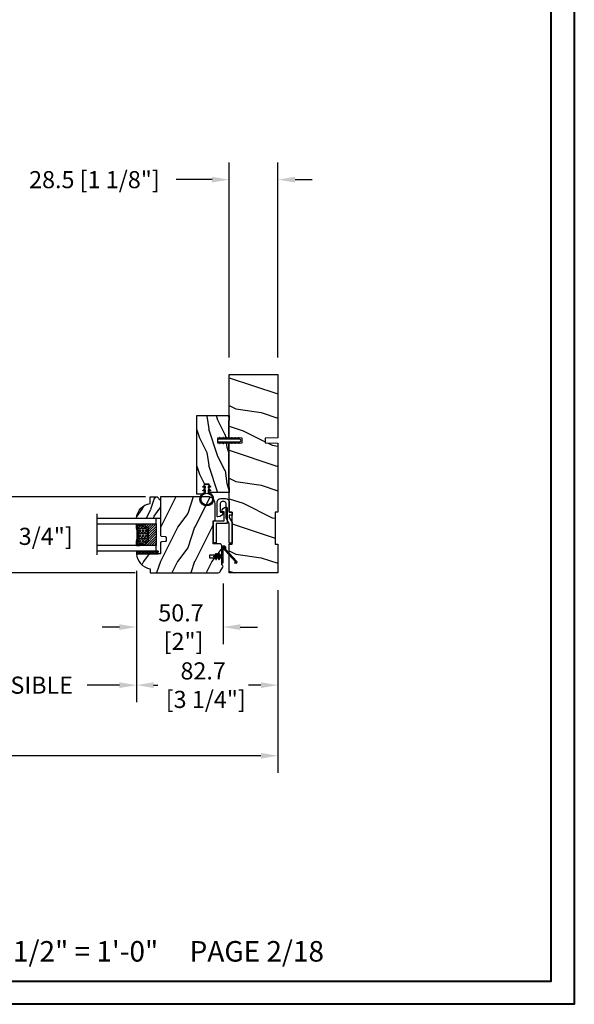
# Model space of a CAD drawing. Units: millimetres. Extents: x 986 to 28652, y -2147 to 1288.
# Drawn here: x 2835 to 3159, y 0 to 575 of the extents above; entities that cross this region are included whole.
import ezdxf

# ---------------------------------------------------------------- set-up
doc = ezdxf.new("R2010")
doc.units = ezdxf.units.MM
doc.header["$MEASUREMENT"] = 0
doc.header["$PDMODE"] = 3
for name, color, linetype in [('COUPE-FROID', 30, 'Continuous'), ('Dimensions-Cotes', 7, 'Continuous'), ('Glass stop colonial-Pareclose colonial', 5, 'Continuous'), ('Sash colonial-Volet colonial', 4, 'Continuous'), ('Text French-Texte Français', 7, 'Continuous')]:
    doc.layers.add(name, color=color, linetype=linetype)
doc.styles.add('Century-10', font='GOTHIC.TTF', dxfattribs={"height": 10})
doc.styles.get("Standard").update_dxf_attribs({"font": 'arial.ttf', "height": 40})
doc.linetypes.add('Amzigzag', pattern='A,0.0001,[136,genltshp.shx,S=0.04,R=0,X=0,Y=0],-11', length=11.0001)
doc.dimstyles.new('1-1', dxfattribs={"dimtxt": 10, "dimasz": 10, "dimexe": 10, "dimexo": 10, "dimgap": 10, "dimtad": 0, "dimtih": 1, "dimtoh": 1, "dimdec": 1, "dimzin": 0, "dimdsep": 46, "dimtxsty": 'Century-10', "dimcen": 0, "dimadec": 1, "dimazin": 0, "dimtfac": 1, "dimtdec": 1, "dimtofl": 0, "dimtmove": 0, "dimatfit": 3, "dimfxl": 0, "dimtolj": 1, "dimtzin": 0, "dimarcsym": 0})
pattern_1 = [(45, (-5e-05, -0.05001), (-0.0883883, 0.0883883), [])]

# ---------------------------------------------------------------- blocks, each defined once
blk = doc.blocks.new('*D99')
at = {"layer": 'Defpoints', "color": 0, "transparency": 16777216}
for p in [(2358.04, 252.08), (2986.04, 252.08), (2986.04, 145.24)]:
    blk.add_point(p, dxfattribs=at)
at = {"layer": 'Text French-Texte Français', "color": 0, "lineweight": -2, "transparency": 16777216}
for p, q in [((2358.04, 242.08), (2358.04, 135.24)), ((2986.04, 242.08), (2986.04, 135.24)), ((2368.04, 145.24), (2578.74, 145.24)), ((2976.04, 145.24), (2788.39, 145.24))]:
    blk.add_line(p, q, dxfattribs=at)
at = {"layer": 'Text French-Texte Français', "color": 0, "transparency": 16777216}
for points in [[(2368.04, 146.91), (2368.04, 143.58), (2358.04, 145.24)], [(2976.04, 146.91), (2976.04, 143.58), (2986.04, 145.24)]]:
    blk.add_solid(points, dxfattribs=at)
at = {"layer": 'Text French-Texte Français', "color": 0, "transparency": 16777216, "insert": (2683.57, 145.24), "char_height": 10, "attachment_point": 5, "style": 'Century-10'}
blk.add_mtext('\\A1;LARGEUR EXTÉRIEURE CADRE', dxfattribs=at)
blk = doc.blocks.new('*D91')
at = {"layer": 'Defpoints', "color": 0, "transparency": 16777216}
for p in [(2903.31, 263.28), (2986.04, 252.08), (2903.31, 186.51)]:
    blk.add_point(p, dxfattribs=at)
at = {"layer": 'Dimensions-Cotes', "color": 0, "lineweight": -2, "transparency": 16777216}
for p, q in [((2903.31, 253.28), (2903.31, 176.51)), ((2986.04, 242.08), (2986.04, 176.51)), ((2913.31, 186.51), (2915.75, 186.51)), ((2976.04, 186.51), (2968.8, 186.51))]:
    blk.add_line(p, q, dxfattribs=at)
at = {"layer": 'Dimensions-Cotes', "color": 0, "transparency": 16777216}
for points in [[(2913.31, 188.18), (2913.31, 184.84), (2903.31, 186.51)], [(2976.04, 188.18), (2976.04, 184.84), (2986.04, 186.51)]]:
    blk.add_solid(points, dxfattribs=at)
at = {"layer": 'Dimensions-Cotes', "color": 0, "transparency": 16777216, "insert": (2942.27, 186.51), "char_height": 10, "attachment_point": 5, "style": 'Century-10'}
blk.add_mtext('\\A1;82.7\\P [3 1/4"]', dxfattribs=at)
blk = doc.blocks.new('*D92')
at = {"layer": 'Defpoints', "color": 0, "transparency": 16777216}
for p in [(2903.31, 263.28), (2953.97, 255.96), (2903.31, 220.44)]:
    blk.add_point(p, dxfattribs=at)
at = {"layer": 'Dimensions-Cotes', "color": 0, "lineweight": -2, "transparency": 16777216}
for p, q in [((2903.31, 253.28), (2903.31, 210.44)), ((2953.97, 245.96), (2953.97, 210.44)), ((2893.31, 220.44), (2883.31, 220.44)), ((2963.97, 220.44), (2973.97, 220.44))]:
    blk.add_line(p, q, dxfattribs=at)
at = {"layer": 'Dimensions-Cotes', "color": 0, "transparency": 16777216}
for points in [[(2893.31, 222.1), (2893.31, 218.77), (2903.31, 220.44)], [(2963.97, 222.1), (2963.97, 218.77), (2953.97, 220.44)]]:
    blk.add_solid(points, dxfattribs=at)
at = {"layer": 'Dimensions-Cotes', "color": 0, "transparency": 16777216, "insert": (2929.3, 220.44), "char_height": 10, "attachment_point": 5, "style": 'Century-10'}
blk.add_mtext('\\A1;50.7\\P [2"]', dxfattribs=at)
blk = doc.blocks.new('*D93')
at = {"layer": 'Defpoints', "color": 0, "transparency": 16777216}
for p in [(2957.54, 481.94), (2957.54, 368.08), (2986.04, 368.08)]:
    blk.add_point(p, dxfattribs=at)
at = {"layer": 'Dimensions-Cotes', "color": 0, "lineweight": -2, "transparency": 16777216}
for p, q in [((2957.54, 378.08), (2957.54, 491.94)), ((2986.04, 378.08), (2986.04, 491.94)), ((2947.54, 481.94), (2926.52, 481.94)), ((2996.04, 481.94), (3006.04, 481.94))]:
    blk.add_line(p, q, dxfattribs=at)
at = {"layer": 'Dimensions-Cotes', "color": 0, "transparency": 16777216}
for points in [[(2947.54, 483.61), (2947.54, 480.27), (2957.54, 481.94)], [(2996.04, 483.61), (2996.04, 480.27), (2986.04, 481.94)]]:
    blk.add_solid(points, dxfattribs=at)
at = {"layer": 'Dimensions-Cotes', "color": 0, "transparency": 16777216, "insert": (2878.7, 481.94), "char_height": 10, "attachment_point": 5, "style": 'Century-10'}
blk.add_mtext('\\A1;28.5 [1 1/8"]', dxfattribs=at)
blk = doc.blocks.new('*D94')
at = {"layer": 'Defpoints', "color": 0, "transparency": 16777216}
for p in [(2741.82, 263.28), (2903.31, 263.28), (2741.82, 186.51)]:
    blk.add_point(p, dxfattribs=at)
at = {"layer": 'Text French-Texte Français', "color": 0, "lineweight": -2, "transparency": 16777216}
for p, q in [((2741.82, 253.28), (2741.82, 176.51)), ((2903.31, 253.28), (2903.31, 176.51)), ((2751.82, 186.51), (2765.09, 186.51)), ((2893.31, 186.51), (2874.47, 186.51))]:
    blk.add_line(p, q, dxfattribs=at)
at = {"layer": 'Text French-Texte Français', "color": 0, "transparency": 16777216}
for points in [[(2751.82, 188.18), (2751.82, 184.84), (2741.82, 186.51)], [(2893.31, 188.18), (2893.31, 184.84), (2903.31, 186.51)]]:
    blk.add_solid(points, dxfattribs=at)
at = {"layer": 'Text French-Texte Français', "color": 0, "transparency": 16777216, "insert": (2819.78, 186.51), "char_height": 10, "attachment_point": 5, "style": 'Century-10'}
blk.add_mtext('\\A1;VERRE VISIBLE', dxfattribs=at)
blk = doc.blocks.new('*D95')
at = {"layer": 'Defpoints', "color": 0, "transparency": 16777216}
for p in [(2918.66, 296.58), (2827.81, 252.08), (2912.56, 252.08)]:
    blk.add_point(p, dxfattribs=at)
at = {"layer": 'Dimensions-Cotes', "color": 0, "lineweight": -2, "transparency": 16777216}
for p, q in [((2908.66, 296.58), (2817.81, 296.58)), ((2827.81, 286.58), (2827.81, 281.96)), ((2827.81, 262.08), (2827.81, 265)), ((2902.56, 252.08), (2817.81, 252.08))]:
    blk.add_line(p, q, dxfattribs=at)
at = {"layer": 'Dimensions-Cotes', "color": 0, "transparency": 16777216}
for points in [[(2826.15, 286.58), (2829.48, 286.58), (2827.81, 296.58)], [(2826.15, 262.08), (2829.48, 262.08), (2827.81, 252.08)]]:
    blk.add_solid(points, dxfattribs=at)
at = {"layer": 'Dimensions-Cotes', "color": 0, "transparency": 16777216, "insert": (2827.81, 273.48), "char_height": 10, "attachment_point": 5, "style": 'Century-10'}
blk.add_mtext('\\A1;44.5 [1 3/4"]', dxfattribs=at)
blk = doc.blocks.new('BB-105')
h = blk.add_hatch()
h.set_pattern_fill('WOOD1', color=1, scale=30, angle=45, pattern_type=2)
h.set_pattern_definition([(261.87, (-12.728, 29.6985), (21.2132, 106.06602), [15, -135]), (251.565, (6.364, 36.062), (5e-05, -42.4264), [33.541, -33.541]), (243.435, (16.971, 25.456), (-21.21325, -63.6396), [18.9737, -75.8947])])
h.paths.add_polyline_path([(-80.44, 0), (-80.47, -1.7), (-99.17, -1.7), (-99.2, 0), (-116, 0), (-116, -28.5), (-99.2, -28.5), (-99.17, -26.8), (-80.47, -26.8), (-80.44, -28.5), (-40.1, -28.5), (-39.97, -21), (-37.23, -21), (-37.1, -28.5), (0, -28.5), (0, 0), (-37.1, 0), (-37.23, -7.5), (-39.97, -7.5), (-40.1, 0)])
at = {"color": 4}
blk.add_lwpolyline([(-39.97, -7.5), (-37.23, -7.5), (-37.1, 0), (0, 0), (0, -28.5), (-37.1, -28.5), (-37.23, -21), (-39.97, -21), (-40.1, -28.5), (-80.44, -28.5), (-80.44, -28.5), (-80.44, -28.5), (-80.44, -28.5), (-80.44, -28.5), (-80.44, -28.5), (-80.44, -28.5), (-80.44, -28.5), (-80.44, -28.5), (-80.44, -28.5), (-80.47, -26.8), (-99.17, -26.8), (-99.2, -28.5), (-116, -28.5), (-116, 0), (-99.2, 0), (-99.17, -1.7), (-80.47, -1.7), (-80.44, 0), (-40.1, 0)], close=True, dxfattribs=at)
blk = doc.blocks.new('D-072')
for points in [[(-0.71, 5.74, 1), (-0.54, 5.28), (0, 5.47), (0, 6)], [(2.41, 5.74, -1), (2.24, 5.28), (1.7, 5.47), (1.7, 6)], [(-0.71, 3.74, 1), (-0.54, 3.28), (0, 3.47), (0, 4)], [(-0.71, 1.74, 1), (-0.54, 1.28), (0, 1.47), (0, 2)], [(2.41, 3.74, -1), (2.24, 3.28), (1.7, 3.47), (1.7, 4)], [(2.41, 1.74, -1), (2.24, 1.28), (1.7, 1.47), (1.7, 2)], [(-0.71, -1.74, -1), (-0.54, -1.28), (0, -1.47), (0, -2)], [(-0.71, -3.74, -1), (-0.54, -3.28), (0, -3.47), (0, -4)], [(-0.71, -5.74, -1), (-0.54, -5.28), (0, -5.47), (0, -6)], [(2.41, -1.74, 1), (2.24, -1.28), (1.7, -1.47), (1.7, -2)], [(2.41, -3.74, 1), (2.24, -3.28), (1.7, -3.47), (1.7, -4)], [(2.41, -5.74, 1), (2.24, -5.28), (1.7, -5.47), (1.7, -6)]]:
    blk.add_hatch(color=2).paths.add_polyline_path(points)
at = {"color": 2}
for points in [[(0, 6), (-0.71, 5.74, 1), (-0.54, 5.28), (0, 5.47)], [(1.7, 5.47), (2.24, 5.28, 1), (2.41, 5.74), (1.7, 6)], [(0, 4), (-0.71, 3.74, 1), (-0.54, 3.28), (0, 3.47)], [(0, 2), (-0.71, 1.74, 1), (-0.54, 1.28), (0, 1.47)], [(1.7, 3.47), (2.24, 3.28, 1), (2.41, 3.74), (1.7, 4)], [(1.7, 1.47), (2.24, 1.28, 1), (2.41, 1.74), (1.7, 2)], [(0, -2), (-0.71, -1.74, -1), (-0.54, -1.28), (0, -1.47)], [(0, -4), (-0.71, -3.74, -1), (-0.54, -3.28), (0, -3.47)], [(0, -6), (-0.71, -5.74, -1), (-0.54, -5.28), (0, -5.47)], [(1.7, -1.47), (2.24, -1.28, -1), (2.41, -1.74), (1.7, -2)], [(1.7, -3.47), (2.24, -3.28, -1), (2.41, -3.74), (1.7, -4)], [(1.7, -5.47), (2.24, -5.28, -1), (2.41, -5.74), (1.7, -6)]]:
    blk.add_lwpolyline(points, format="xyb", dxfattribs=at)
blk.add_lwpolyline([(1.7, -6, -1), (0, -6), (0, 6, -1), (1.7, 6)], format="xyb", close=True, dxfattribs=at)
blk = doc.blocks.new('BB-051-A')
at = {"color": 2, "ltscale": 5}
blk.add_lwpolyline([(17.86, 6.4, -0.414214), (18.16, 6.1), (18.16, 4.95, 0.405807), (20.95, 7.58, 0.426474), (20.55, 8), (11.23, 8), (11.23, 1.6), (0, 1.6), (0, 0), (12.83, 0), (12.83, 6.4), (12.83, 6.4)], format="xyb", close=True, dxfattribs=at)
blk = doc.blocks.new('BB-051-B')
at = {"color": 2, "ltscale": 5}
blk.add_lwpolyline([(0, -1.8), (11.5, -1.8), (14.5, -3.5), (23.24, -3.5, -0.385143), (24.24, -4.65), (24.24, -5.94, -0.414214), (23.24, -6.94), (18.38, -6.94, -0.414214), (18.08, -6.64), (18.08, -5.41, 0.385815), (15.28, -8.32, 0.426474), (15.68, -8.74), (24.04, -8.74, 0.414214), (26.04, -6.74), (26.04, -3.7, 0.414214), (24.04, -1.7), (18.1, -1.7), (18.1, 0), (16.3, 0), (16.3, -1.7), (14.97, -1.7), (11.97, 0), (0, 0), (0, -1.8)], format="xyb", dxfattribs=at)
blk = doc.blocks.new('BB-101')
h = blk.add_hatch()
h.set_pattern_fill('WOOD1', color=1, scale=20, angle=90, style=0, pattern_type=2)
h.set_pattern_definition([(306.8699, (33706.673, -59553.2624), (-40.00000247, 59.99999836), [10, -90]), (296.5651, (33712.673, -59541.262), (20.0000262, -19.9999832), [22.36068, -22.36068]), (288.4349, (33722.673, -59541.2624), (19.99996806, -40.0000087), [12.64912, -50.59644])])
edge = h.paths.add_edge_path()
edge.add_line((-35.83, -39.83), (-35.8, -39.83))
edge.add_line((-35.8, -39.83), (-35.8, -35.9))
edge.add_line((-35.8, -35.9), (-28.8, -35.9))
edge.add_line((-28.8, -35.9), (-28.8, -33.9))
edge.add_line((-28.8, -33.9), (-35.8, -33.9))
edge.add_line((-35.8, -33.9), (-35.8, -28.57))
edge.add_arc((-34.8, -28.57), 1, 91, 180, ccw=False)
edge.add_line((-34.82, -27.57), (-30.88, -27.5))
edge.add_line((-30.88, -27.5), (-30.88, -14))
edge.add_line((-30.88, -14), (-31.38, -14))
edge.add_arc((-31.38, -13.5), 0.5, 180, 270, ccw=False)
edge.add_line((-31.88, -13.5), (-31.88, -4))
edge.add_arc((-27.88, -4), 4, 90, 180, ccw=False)
edge.add_line((-27.88, 0), (0, 0))
edge.add_line((0, 0), (0, -22.5))
edge.add_arc((-0.5, -22.5), 0.5, -90, 0, ccw=False)
edge.add_line((-0.5, -23), (-2.8, -23.2))
edge.add_arc((-2.8, -23.7), 0.5, 90, 180)
edge.add_line((-3.3, -23.7), (-3.3, -25.7))
edge.add_arc((-2.8, -25.7), 0.5, 180, 270)
edge.add_line((-2.8, -26.2), (-0.5, -26.4))
edge.add_arc((-0.5, -26.9), 0.5, 0, 90, ccw=False)
edge.add_line((0, -26.9), (0, -33.3))
edge.add_line((0, -33.3), (14.03, -33.3))
edge.add_arc((4.7, -32.76), 9.34, 278.60817, 356.69498, ccw=False)
edge.add_line((6.1, -42), (6.1, -44.5))
edge.add_line((6.1, -44.5), (-33.26, -44.5))
edge.add_arc((-33.26, -42.5), 2, 211.7411, 270, ccw=False)
edge.add_line((-34.96, -43.55), (-36.51, -41.05))
edge.add_arc((-35.83, -40.63), 0.8, 90, 211.82085, ccw=False)
at = {"color": 4}
blk.add_lwpolyline([(-35.83, -39.83), (-35.8, -39.83), (-35.8, -35.9), (-28.8, -35.9), (-28.8, -33.9), (-35.8, -33.9), (-35.8, -28.57, -0.409111), (-34.82, -27.57), (-30.88, -27.5), (-30.88, -14), (-31.38, -14, -0.414214), (-31.88, -13.5), (-31.88, -4, -0.414214), (-27.88, 0), (0, 0), (0, -22.5, -0.414214), (-0.5, -23), (-2.8, -23.2, 0.414214), (-3.3, -23.7), (-3.3, -25.7, 0.414214), (-2.8, -26.2), (-0.5, -26.4, -0.414214), (0, -26.9), (0, -33.3), (14.03, -33.3, -0.354545), (6.1, -42), (6.1, -44.5), (-33.26, -44.5, -0.259823), (-34.96, -43.55), (-36.51, -41.05, -0.587993)], format="xyb", close=True, dxfattribs=at)
blk = doc.blocks.new('CF-114')
h = blk.add_hatch()
h.set_pattern_fill('ANSI31', color=256)
h.set_pattern_definition(pattern_1)
h.paths.add_polyline_path([(1.8, 4.22, 0.930398), (1.34, 3.91), (1.91, 2.9), (2.54, 2.9)])
h.paths.add_polyline_path([(3.51, 4.19, 1), (3.03, 3.91), (3.6, 2.9), (4.24, 2.9)])
h = blk.add_hatch()
h.set_pattern_fill('ANSI31', color=256)
h.set_pattern_definition(pattern_1)
h.paths.add_polyline_path([(1.91, 2.26), (1.34, 1.24, 1), (1.82, 0.97), (2.55, 2.26)])
h.paths.add_polyline_path([(3.03, 1.24, 1), (3.51, 0.97), (4.24, 2.26), (3.6, 2.26)])
at = {"layer": 'COUPE-FROID'}
blk.add_lwpolyline([(-2.2, -2.62), (-2.2, -1.72, 0.189348), (-2.3, -1.48), (-8.7, 5.42, -0.955608), (-7.65, 6.49, -1), (-8.08, 6.01, 0.955608), (-8.23, 5.85), (-1.83, -1.04, -0.189348), (-1.56, -1.72), (-1.56, -2.62, 1), (-0.64, -2.62), (-0.64, 6.48), (0, 6.48), (0, 2.9), (4.38, 2.9, -1), (4.38, 2.26), (0, 2.26), (0, -2.62, -1)], format="xyb", close=True, dxfattribs=at)
for points in [[(2.55, 2.9), (1.82, 4.19, 1), (1.34, 3.91), (1.91, 2.9)], [(2.55, 2.26), (1.82, 0.97, -1), (1.34, 1.24), (1.91, 2.26)], [(4.24, 2.9), (3.51, 4.19, 1), (3.03, 3.91), (3.6, 2.9)], [(4.24, 2.26), (3.51, 0.97, -1), (3.03, 1.24), (3.6, 2.26)]]:
    blk.add_lwpolyline(points, format="xyb", dxfattribs=at)
blk = doc.blocks.new('V-042')
h = blk.add_hatch()
h.set_pattern_fill('ANSI31', scale=8, style=0)
h.set_pattern_definition([(45, (-287.4581, 1960.2951), (-0.7071068, 0.7071068), [])])
h.paths.add_polyline_path([(12.52, 4.65), (6.48, 4.65), (5.86, 4.65, -0.341404), (5.28, 5.1, 0.290945), (3.86, 6.42, -0.361442), (3.53, 6.81), (3.53, 9.5), (3.15, 9.5), (3.15, 0), (15.85, 0), (15.85, 9.5), (15.47, 9.5), (15.47, 6.81, -0.361442), (15.14, 6.42, 0.290945), (13.73, 5.1, -0.341139), (13.15, 4.65)])
h = blk.add_hatch()
h.set_pattern_fill('HEX', scale=4, style=0)
h.set_pattern_definition([(0, (-287.4581, 1960.29515), (0, 0.8660254), [0.5, -1]), (120, (-287.4581, 1960.29515), (-0.75, -0.4330127), [0.5, -1]), (60, (-286.9581, 1960.29515), (-0.75, 0.4330127), [0.5, -1])])
h.paths.add_polyline_path([(12.02, 10.62, -0.010588), (6.98, 10.62, 0.076556), (4.75, 10.13, 0.263685), (4.5, 9.82, 0.148643), (4.85, 7.05, 0.145267), (5.04, 6.84, -0.157262), (6.05, 5.6, 0.308069), (6.42, 5.35), (12.58, 5.35, 0.308069), (12.95, 5.6, -0.157262), (13.96, 6.84, 0.145267), (14.15, 7.05, 0.148643), (14.5, 9.82, 0.263685), (14.25, 10.13, 0.076556)])
at = {"color": 7, "linetype": 'Amzigzag', "ltscale": 1.5}
blk.add_line((-2.7, 34.8), (21.22, 34.8), dxfattribs=at)
at = {"color": 181, "linetype": 'Continuous', "lineweight": 25}
for p, q in [((3.58, 11.3), (3.58, 10.08)), ((3.62, 9.95), (3.63, 9.95)), ((3.63, 9.95), (3.63, 9.99)), ((3.63, 9.95), (3.63, 6.81)), ((3.72, 10.18), (3.74, 10.2)), ((3.72, 9.99), (3.72, 6.81)), ((3.8, 10.13), (3.77, 10.11)), ((5.83, 11.5), (3.78, 11.5)), ((3.78, 10.28), (3.78, 10.8)), ((3.87, 10.8), (3.87, 10.28)), ((4.08, 11.1), (5.68, 11.1)), ((5.68, 11.01), (4.08, 11.01)), ((5.68, 11.1), (5.68, 11.01)), ((15.22, 11.5), (13.17, 11.5)), ((13.32, 11.1), (14.92, 11.1)), ((13.32, 11.01), (13.32, 11.1)), ((14.92, 11.01), (13.32, 11.01)), ((15.13, 10.28), (15.13, 10.8)), ((15.23, 10.11), (15.2, 10.13)), ((15.22, 10.8), (15.22, 10.28)), ((15.26, 10.2), (15.28, 10.18)), ((15.28, 6.81), (15.28, 9.99)), ((15.37, 9.99), (15.37, 9.95)), ((15.37, 9.95), (15.38, 9.95)), ((15.37, 6.81), (15.37, 9.95)), ((15.42, 10.08), (15.42, 11.3)), ((5.95, 4.74), (6.58, 4.74)), ((5.95, 4.65), (6.58, 4.65)), ((6.42, 5.35), (12.58, 5.35)), ((6.58, 4.74), (12.42, 4.74)), ((6.58, 4.65), (12.42, 4.65)), ((12.42, 4.74), (13.05, 4.74)), ((12.42, 4.65), (13.05, 4.65))]:
    blk.add_line(p, q, dxfattribs=at)
at = {"color": 5}
blk.add_line((3.2, 0), (15.8, 0), dxfattribs=at)
for points in [[(3.2, 34.8), (3.2, 0), (0, 0), (0, 34.8)], [(19, 34.8), (19, 0), (15.8, 0), (15.8, 34.8)]]:
    blk.add_lwpolyline(points, dxfattribs=at)
for points in [[(3.2, 9.5), (3.58, 9.5), (3.58, 11.5), (3.2, 11.5)], [(15.8, 9.5), (15.42, 9.5), (15.42, 11.5), (15.8, 11.5)]]:
    blk.add_lwpolyline(points, close=True, dxfattribs=at)
at = {"color": 181, "linetype": 'Continuous', "lineweight": 25}
for centre, radius, start, end in [((3.78, 11.3), 0.2, 90, 180), ((3.79, 10.08), 0.21, 179.70679, 218.17016), ((3.87, 9.99), 0.238, 129.61883, 180), ((4.03, 6.81), 0.4, 180, 259.48794), ((3.87, 9.99), 0.148, 129.61883, 180), ((4.03, 6.81), 0.31, 180, 259.48794), ((3.67, 10.28), 0.11, 309.61883, 0), ((4.08, 10.8), 0.3, 90, 180), ((3.67, 10.28), 0.2, 309.61883, 0), ((4.08, 10.8), 0.21, 90, 180), ((3.63, 4.64), 1.81, 14.59957, 79.48794), ((3.63, 4.64), 1.9, 14.59957, 79.48794), ((9.23, 9.02), 4.8, 170.37881, 204.19767), ((4.89, 9.76), 0.4, 111.29157, 170.37881), ((7.47, 3.14), 7.5, 93.78033, 111.29157), ((5.31, 7.26), 0.5, 204.19767, 237.25921), ((3.63, 4.65), 2.6, 21.51019, 57.25921), ((9.5, 45.07), 33.77, 263.7614, 276.2386), ((9.5, 129.81), 119.21, 268.78673, 271.21327), ((11.53, 3.14), 7.5, 68.70843, 86.21967), ((15.37, 4.65), 2.6, 122.74079, 158.48981), ((15.37, 4.64), 1.9, 100.51206, 165.40043), ((15.37, 4.64), 1.81, 100.51206, 165.40043), ((13.69, 7.26), 0.5, 302.74079, 335.80233), ((9.77, 9.02), 4.8, 335.80233, 9.62119), ((14.11, 9.76), 0.4, 9.62119, 68.70843), ((14.92, 10.8), 0.3, 0, 90), ((14.92, 10.8), 0.21, 0, 90), ((14.97, 6.81), 0.31, 280.51206, 0), ((14.97, 6.81), 0.4, 280.51206, 0), ((15.33, 10.28), 0.2, 180, 230.38117), ((15.22, 11.3), 0.2, 0, 90), ((15.33, 10.28), 0.11, 180, 230.38117), ((15.13, 9.99), 0.148, 0, 50.38117), ((15.13, 9.99), 0.238, 0, 50.38117), ((15.21, 10.08), 0.21, 321.82984, 0.29321), ((5.95, 5.25), 0.6, 194.59957, 270), ((5.95, 5.25), 0.51, 194.59957, 270), ((6.42, 5.75), 0.4, 201.51019, 270), ((12.58, 5.75), 0.4, 270, 338.48981), ((13.05, 5.25), 0.51, 270, 345.40043), ((13.05, 5.25), 0.6, 270, 345.40043)]:
    blk.add_arc(centre, radius, start, end, dxfattribs=at)
blk = doc.blocks.new('V-006')
h = blk.add_hatch()
h.set_pattern_fill('GRAVEL', color=5, scale=0.075, style=0)
h.set_pattern_definition([(228.0128, (-26.72399, -53.63578), (-15.24001295, -17.14502107), [0.25629, -25.372875]), (184.9697, (-26.89544, -53.826285), (22.86003698, 1.90498656), [0.439804, -43.5405]), (132.5104, (-27.33359, -53.86438), (19.04998614, -20.95502047), [0.31011, -30.701025]), (267.2737, (-28.07654, -54.340635), (1.90499173, 38.09998774), [0.400504, -39.6498]), (292.8337, (-28.09559, -54.740685), (-9.52502704, 22.860013), [0.392726, -38.87985]), (357.2737, (-27.94319, -55.102635), (-38.09998774, 1.90499173), [0.400504, -39.6498]), (37.6942, (-27.54314, -55.121685), (-24.765015646, -19.04998302), [0.529645, -52.434825]), (72.2553, (-27.12404, -54.797835), (13.335026674, 41.910012155), [0.50004, -49.503975]), (121.4296, (-26.97164, -54.321585), (-15.24000393, 24.76497087), [0.40186, -39.784125]), (175.2364, (-27.18119, -53.97868), (20.95498354, -1.90498212), [0.458785, -22.480425]), (222.3974, (-27.63839, -53.940585), (-22.86000069, -20.95497274), [0.593309, -58.7376]), (138.8141, (-26.19059, -54.35968), (-13.3349915, 11.4299824), [0.202504, -20.04795]), (171.4692, (-26.34299, -54.22633), (24.7649622, -3.8100096), [0.38526, -38.14095]), (225, (-26.724, -54.1692), (-3e-16, -1.905), [0.269407, -2.42467]), (203.1986, (-26.85734, -53.94058), (9.5250321, 3.8100167), [0.14508, -14.36295]), (291.8014, (-26.9907, -53.99773), (-1.9050013, 5.7150037), [0.205175, -10.0536]), (30.9638, (-26.9145, -54.18823), (5.714994, 3.810003), [0.33324, -10.774725]), (161.5651, (-26.62874, -54.0168), (3.810002, -1.904997), [0.240965, -5.783175]), (16.3895, (-28.09559, -53.99773), (19.05001051, 5.71498811), [0.337566, -33.4191]), (70.3462, (-27.77174, -53.90248), (-7.61997877, -20.95497037), [0.2832, -28.03665]), (293.1986, (-26.62874, -53.63578), (-3.8100167, 9.5250321), [0.29016, -14.2179]), (343.6105, (-26.51444, -53.90248), (-19.05001051, 5.71498811), [0.337566, -33.4191]), (339.444, (-28.0956, -55.17883), (-9.5250118, 3.8099954), [0.325526, -15.950775]), (294.7751, (-27.79079, -55.29313), (-9.5249778, 20.95499027), [0.272754, -27.0027]), (66.8014, (-26.6097, -55.54078), (3.8100167, 9.5250321), [0.29016, -14.2179]), (17.354, (-26.49539, -55.27408), (-24.76500134, -7.6199885), [0.319337, -31.6143]), (69.444, (-27.54314, -55.54078), (-3.8099954, -9.5250118), [0.162764, -16.1136]), (101.3099, (-26.724, -55.5408), (-1.9049906, 7.6199756), [0.097136, -9.6165]), (165.9638, (-26.74304, -55.44553), (5.715004, -1.9049967), [0.392726, -7.461787]), (186.009, (-27.12404, -55.35028), (19.04997191, 1.90499555), [0.36395, -36.03105]), (303.6901, (-26.9145, -54.3597), (-1.9050007, 3.8099963), [0.274743, -6.593835]), (353.1572, (-26.76209, -54.588285), (32.38501339, -3.81001706), [0.479668, -47.487]), (60.9454, (-26.28584, -54.64543), (-7.6199823, -13.3349682), [0.19613, -19.41705]), (90, (-26.1906, -54.474), (-1.905, 1.905), [0.1143, -1.7907]), (120.2564, (-27.16214, -55.29313), (7.61998385, -13.33499327), [0.26465, -26.200425]), (48.0128, (-27.29549, -55.06453), (15.24001295, 17.14502107), [0.512582, -25.1166]), (0, (-26.9526, -54.6835), (1.905, 1.905), [0.4953, -1.4097]), (325.3048, (-26.45729, -54.68353), (-19.049967, 13.33500127), [0.301208, -29.819475]), (254.0546, (-26.20964, -54.85498), (-1.9050049, -7.6200182), [0.27737, -13.591275]), (207.646, (-26.28584, -55.121685), (-36.19498729, -19.05001198), [0.45161, -44.709375]), (175.4261, (-26.68589, -55.331235), (-24.7650057, 1.90499078), [0.477772, -47.29935]), (175.4261, (-26.68589, -55.331235), (-24.7650057, 1.90499078), [0.477772, -47.29935])])
h.paths.add_polyline_path([(6.3565, 0), (6.3565, 1.6), (-6.3565, 1.6), (-6.3565, 0)])
at = {"color": 5}
blk.add_line((-6.3565, 0), (-6.3565, 1.6), dxfattribs=at)
blk.add_lwpolyline([(-6.3565, 0), (-6.3565, 1.6), (6.3565, 1.6), (6.3565, 0)], close=True, dxfattribs=at)
blk = doc.blocks.new('D-059')
h = blk.add_hatch()
h.set_pattern_fill('WOOD1', color=1, scale=10, style=0, pattern_type=2)
h.set_pattern_definition([(216.8699, (-335.2539, -33.65), (29.999999, 20.000001), [5, -45]), (206.5651, (-329.254, -36.65), (-9.99999, -10.000013), [11.18034, -11.18034]), (198.4349, (-329.254, -41.65), (-20.000004, -9.999984), [6.32456, -25.29822])])
edge = h.paths.add_edge_path()
edge.add_line((-10.5, 0), (0, 0))
edge.add_line((0, 0), (0, 14.03))
edge.add_arc((0.54, 4.7), 9.34, 93.30502, 171.39183)
edge.add_line((-8.7, 6.1), (-12.5, 6.1))
edge.add_line((-12.5, 6.1), (-12.5, 2))
edge.add_line((-12.5, 2), (-10.5, 0))
at = {"color": 4}
blk.add_lwpolyline([(-10.5, 0), (0, 0), (0, 14.03, 0.354545), (-8.7, 6.1), (-12.5, 6.1), (-12.5, 2)], format="xyb", close=True, dxfattribs=at)
blk = doc.blocks.new('BB-133')
h = blk.add_hatch()
h.set_pattern_fill('WOOD1', color=1, scale=15, angle=45, pattern_type=2)
h.set_pattern_definition([(261.87, (-6.364, 14.8492), (10.6066, 53.03301), [7.5, -67.5]), (251.565, (3.182, 18.031), (2e-05, -21.2132), [16.7705, -16.7705]), (243.435, (8.4853, 12.728), (-10.6066, -31.8198), [9.4868, -37.9473])])
h.paths.add_polyline_path([(19, 13.1), (0, 13.1), (0, 10.1), (0.5, 10.1), (0.5, -0.02), (6.85, -0.13), (6.85, -2.87), (0.5, -2.98), (0.5, -28.9), (0, -28.9), (0, -31.9), (11.66, -31.9), (11.66, -27.12), (14.66, -27.12), (14.66, -31.85, 0.414214), (15.66, -32.85), (19, -32.85)])
for p, q in [((0.5, -0.02), (6.85, -0.13)), ((6.85, -2.87), (0.5, -2.98)), ((6.85, -0.13), (6.85, -2.87))]:
    blk.add_line(p, q)
at = {"color": 4}
blk.add_lwpolyline([(0.5, -3), (0.5, -28.9), (0, -28.9), (0, -31.9), (11.66, -31.9), (11.66, -27.12), (14.66, -27.12), (14.66, -31.85, 0.414214), (15.66, -32.85), (19, -32.85), (19, 13.1), (0, 13.1), (0, 10.1), (0.5, 10.1), (0.5, 0)], format="xyb", dxfattribs=at)
blk = doc.blocks.new('CF-026')
at = {"color": 30}
blk.add_lwpolyline([(-0.75, 9.33), (-1.96, 8.89, -0.810153), (-2.18, 9.25), (-0.75, 10.63), (-0.75, 11.33), (-1.96, 10.89, -0.810153), (-2.18, 11.25), (-0.75, 12.63), (-0.41, 12.63, 0.51148), (0.41, 12.63), (0.75, 12.63), (2.18, 11.25, -0.810153), (1.96, 10.89), (0.75, 11.33), (0.75, 10.63), (2.18, 9.25, -0.810153), (1.96, 8.89), (0.75, 9.33), (0.75, 7.93, -10.572078), (-0.75, 7.93)], format="xyb", close=True, dxfattribs=at)
blk.add_circle((0, 4), 3.4, dxfattribs=at)

msp = doc.modelspace()

# ---------------------------------------------------------------- linework, layer by layer
at = {"color": 163, "lineweight": 40}
msp.add_lwpolyline([(2172.87, 1287.58), (3159.31, 1287.58), (3159.31, 0), (2172.87, 0)], close=True, dxfattribs=at)
at = {"color": 41, "lineweight": 40}
msp.add_lwpolyline([(2186.48, 1273.98), (2186.48, 13.61), (3145.7, 13.61), (3145.7, 1273.98)], close=True, dxfattribs=at)

# ---------------------------------------------------------------- block references
for name, p, rotation in [('BB-105', (2957.54, 368.08), 90.00000000000001), ('CF-114', (2953.14, 264.31), 180)]:
    msp.add_blockref(name, p, dxfattribs=dict(rotation=rotation))
at = {"xscale": -1}
msp.add_blockref('BB-133', (2957.54, 331), dxfattribs=at)
for name, p, rotation in [('D-072', (2957.54, 328.63), 270), ('BB-051-B', (2959.24, 269.52), 270), ('BB-051-A', (2948.24, 269.69), 270), ('V-042', (2914.84, 283.98), 90), ('V-042', (2914.84, 283.98), 90), ('V-006', (2909.67, 264.88), 180), ('V-006', (2909.67, 264.88), 180)]:
    msp.add_blockref(name, p, dxfattribs=dict(at, rotation=rotation))
msp.add_blockref('CF-026', (2944.37, 291.25))
at = {"layer": 'Glass stop colonial-Pareclose colonial', "xscale": -1, "rotation": 90}
msp.add_blockref('D-059', (2917.34, 283.98), dxfattribs=at)
at = {"layer": 'Sash colonial-Volet colonial', "xscale": -1}
msp.add_blockref('BB-101', (2917.34, 296.58), dxfattribs=at)

# ---------------------------------------------------------------- texts
at = {"layer": 'Text French-Texte Français', "insert": (2816.92, 30.96), "char_height": 12, "width": 1245.7525, "attachment_point": 5}
msp.add_mtext('{\\fCentury Gothic|b0|i0|c0|p34;AVRIL 2020^I^I        ÉCHELLE: 2 1/2" = 1\'-0"^I^I^I  PAGE 2/18}', dxfattribs=at)

# ---------------------------------------------------------------- dimensions: what is measured, and where the dimension line sits
at = {"layer": 'Dimensions-Cotes'}
for base, p1, p2, angle, override, picture, middle in [((2957.54, 481.94), (2986.04, 368.08), (2957.54, 368.08), 180, {"dimtxsty": 'Century-10'}, '*D93', (2878.7, 481.94)), ((2827.81, 252.08), (2918.66, 296.58), (2912.56, 252.08), 90, {"dimgap": 2, "dimtxsty": 'Century-10'}, '*D95', (2827.81, 273.48))]:
    dim = msp.add_linear_dim(base=base, p1=p1, p2=p2, angle=angle, dimstyle='1-1', override=override, dxfattribs=at)
    dim.commit()
    dim.dimension.update_dxf_attribs({"geometry": picture, "text_midpoint": middle, "dimtype": 160})
for base, p1, picture, middle in [((2903.31, 220.44), (2953.97, 255.96), '*D92', (2929.3, 220.44)), ((2903.31, 186.51), (2986.04, 252.08), '*D91', (2942.27, 186.51))]:
    dim = msp.add_linear_dim(base=base, p1=p1, p2=(2903.31, 263.28), angle=180, text='<>\\P[]', dimstyle='1-1', override={"dimgap": 2, "dimtxsty": 'Century-10'}, dxfattribs=at)
    dim.commit()
    dim.dimension.update_dxf_attribs({"geometry": picture, "text_midpoint": middle, "dimtype": 160})
at = {"layer": 'Text French-Texte Français'}
dim = msp.add_linear_dim(base=(2741.82, 186.51), p1=(2903.31, 263.28), p2=(2741.82, 263.28), angle=180, text='VERRE VISIBLE', dimstyle='1-1', override={"dimtxsty": 'Century-10'}, dxfattribs=at)
dim.commit()
dim.dimension.update_dxf_attribs({"geometry": '*D94', "text_midpoint": (2819.78, 186.51), "dimtype": 160})
dim = msp.add_linear_dim(base=(2986.04, 145.24), p1=(2358.04, 252.08), p2=(2986.04, 252.08), text='LARGEUR EXTÉRIEURE CADRE', dimstyle='1-1', override={"dimtxsty": 'Century-10'}, dxfattribs=at)
dim.commit()
dim.dimension.update_dxf_attribs({"geometry": '*D99', "text_midpoint": (2683.57, 145.24), "dimtype": 160})

doc.saveas('drawing.dxf')
